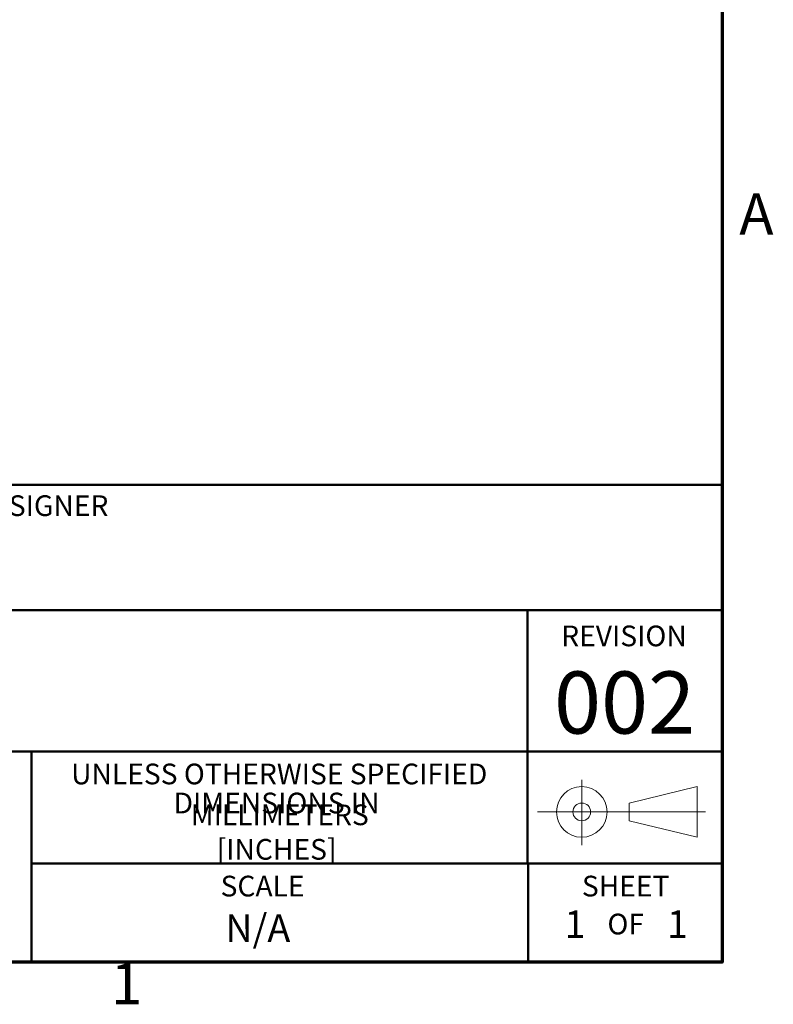
# Model space of a CAD drawing. Units: inches. Extents: x 0.1 to 16.9, y 0.4 to 10.6.
# Drawn here: x 14.6 to 16.8, y 0.5 to 3.4 of the extents above; entities that cross this region are included whole.
import ezdxf

# ---------------------------------------------------------------- set-up
doc = ezdxf.new("R2010")
doc.units = ezdxf.units.IN
doc.header["$MEASUREMENT"] = 0
doc.layers.add('Border (ANSI)', color=7, linetype='Continuous', lineweight=70)
doc.layers.add('Title (ANSI)', color=7, linetype='Continuous', lineweight=50)
doc.layers.add('FORMAT', color=5, linetype='Continuous', lineweight=25, true_color=0x0000ff)
doc.styles.add('Note Text (ANSI)', font='TAHOMA.TTF')
doc.styles.add('Text Style107', font='arialbd.ttf')
doc.styles.add('Text Style109', font='arialbd.ttf')
doc.styles.add('Text Style47', font='ARIALN.TTF')
doc.styles.add('Text Style50', font='arial.ttf')
doc.styles.add('Text Style55', font='arial.ttf')
doc.styles.add('Text Style59', font='arial.ttf')

# ---------------------------------------------------------------- blocks, each defined once
blk = doc.blocks.new('Borders Default Border')
at = {"layer": 'Border (ANSI)', "flags": 128}
blk.add_lwpolyline([(0.38, 0.62), (0.38, 10.38), (16.62, 10.38), (16.62, 0.62), (0.38, 0.62)], dxfattribs=at)
at = {"layer": 'Border (ANSI)', "char_height": 0.12, "attachment_point": 7, "style": 'Note Text (ANSI)'}
for s, insert in [('A', (16.669, 2.69)), ('1', (14.8479, 0.46))]:
    blk.add_mtext(s, dxfattribs=dict(at, insert=insert))
blk = doc.blocks.new('Title Blocks ICD TITLE BLOCK MM CUSTOMER')
at = {"layer": 'FORMAT', "color": 7, "linetype": 'Continuous', "lineweight": 5}
for p, q in [((10.854, 7.7199), (10.854, 7.5304)), ((10.991, 7.6528), (11.189, 7.7002)), ((11.189, 7.7002), (11.189, 7.5538)), ((10.991, 7.6528), (10.991, 7.6012)), ((11.2126, 7.627), (10.7256, 7.627)), ((10.991, 7.6012), (11.189, 7.5538))]:
    blk.add_line(p, q, dxfattribs=at)
for radius in [0.0732, 0.0258]:
    blk.add_circle((10.854, 7.627), radius, dxfattribs=at)
at = {"layer": 'Title (ANSI)'}
for p, q in [((3.2614, 8.5744), (11.2614, 8.5744)), ((11.2614, 8.5744), (11.2614, 7.4772)), ((3.2614, 8.212), (11.2564, 8.212)), ((10.6964, 8.2122), (10.6964, 7.4772)), ((7.2663, 7.8022), (11.2614, 7.8022)), ((9.2591, 7.1922), (9.2591, 7.8022)), ((9.2591, 7.4772), (11.2614, 7.4772)), ((10.6991, 7.4771), (10.6991, 7.1921)), ((11.2614, 7.1921), (3.2614, 7.1921))]:
    blk.add_line(p, q, dxfattribs=at)
at = {"layer": 'Title (ANSI)', "char_height": 0.06, "style": 'Note Text (ANSI)'}
for s, insert, width, attachment_point in [('\\fArial|b1|i0;\\H0.0600;DRAFTER/DESIGNER', (8.7045, 8.5144), 0.861768, 4), ('\\fArial Narrow|b1|i0;\\H0.0600;DIMENSIONS IN', (9.9696, 7.6528), 0.838354, 5), ('\\fArial Narrow|b1|i0;\\H0.0600; MILLIMETERS [INCHES]', (9.9696, 7.5686), 0.838354, 5)]:
    blk.add_mtext(s, dxfattribs=dict(at, insert=insert, width=width, attachment_point=attachment_point))
at = {"layer": 'Title (ANSI)', "char_height": 0.06, "attachment_point": 5, "style": 'Note Text (ANSI)'}
for s, insert in [('\\fArial|b1|i0;\\H0.0600;REVISION', (10.9764, 8.137)), ('\\fArial Narrow|b1|i0;\\H0.0600;UNLESS OTHERWISE SPECIFIED', (9.9772, 7.737)), ('\\fArial|b1|i0;\\H0.0600;SCALE', (9.929, 7.4121)), ('\\fArial|b1|i0;\\H0.0600;SHEET', (10.9814, 7.4121)), ('\\fArial|b0|i0;\\H0.0600;OF', (10.9814, 7.3021))]:
    blk.add_mtext(s, dxfattribs=dict(at, insert=insert))
at = {"layer": 'Title (ANSI)'}
for tag, p, height, style in [('<TITLE_1>_001', (3.8827, 8.3456), 0.09, 'Text Style50'), ('<PART_NUMBER>_001', (8.5316, 7.9443), 0.24, 'Text Style109'), ('Sheet_Size_001', (7.3633, 7.9055), 0.13, 'Text Style55'), ('<REVISION_NUMBER>_001', (10.7737, 7.8539), 0.18, 'Text Style107'), ('COPYRIGHT_YEAR_001', (4.6336, 7.2711), 0.07, 'Text Style47'), ('Sheet_Number_001', (10.8042, 7.2617), 0.08, 'Text Style59'), ('Number_of_sheets_001', (11.1011, 7.2617), 0.08, 'Text Style59'), ('<SCALE>_001', (9.8212, 7.2503), 0.08, 'Text Style59')]:
    blk.add_attdef(tag, p, '', height=height, dxfattribs=dict(at, style=style))

msp = doc.modelspace()

# ---------------------------------------------------------------- block references
msp.add_blockref('Borders Default Border', (0, 0))
ref = msp.add_blockref('Title Blocks ICD TITLE BLOCK MM CUSTOMER', (5.35863, -6.57206))
ref.add_attrib('Sheet_Number_001', '1', (16.16287, 0.68967), dxfattribs={"layer": 'Title (ANSI)', "height": 0.08, "style": 'Text Style59'})
ref.add_attrib('Number_of_sheets_001', '1', (16.45977, 0.68967), dxfattribs={"layer": 'Title (ANSI)', "height": 0.08, "style": 'Text Style59'})
ref.add_attrib('<REVISION_NUMBER>_001', '002', (16.13231, 1.28189), dxfattribs={"layer": 'Title (ANSI)', "height": 0.18, "style": 'Text Style107'})
ref.add_attrib('<SCALE>_001', 'N/A', (15.17981, 0.67824), dxfattribs={"layer": 'Title (ANSI)', "height": 0.08, "style": 'Text Style59'})

doc.saveas('drawing.dxf')
